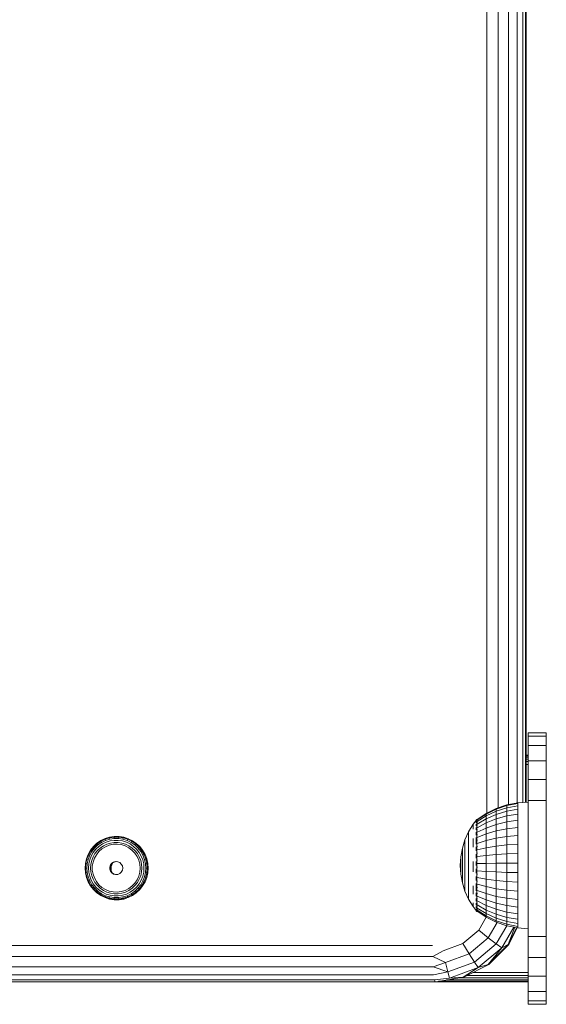
# Model space of a CAD drawing. Units: millimetres. Extents: x 63 to 578302, y -1972 to 596964.
# Drawn here: x 2697 to 2813, y 7401 to 7618 of the extents above; entities that cross this region are included whole.
import ezdxf

# ---------------------------------------------------------------- set-up
doc = ezdxf.new("R2010")
doc.units = ezdxf.units.MM
doc.layers.add('Контур', color=7, linetype='Continuous', lineweight=15)

msp = doc.modelspace()

# ---------------------------------------------------------------- linework, layer by layer
at = {"layer": 'Контур'}
for p, q in [((2799.785, 8228.735), (2799.786, 7442.847)), ((2802.279, 8227.58), (2802.279, 7444.006)), ((2804.583, 8226.859), (2804.583, 7444.732)), ((2806.472, 7445.106), (2806.472, 8226.485)), ((2807.761, 8226.356), (2807.761, 7445.195)), ((2808.324, 7445.225), (2808.324, 8226.307)), ((2808.463, 8226.295), (2808.464, 7445.232)), ((2808.944, 7460.618), (2812.944, 7460.618)), ((2808.944, 7459.884), (2808.944, 7460.618)), ((2812.944, 7459.884), (2812.944, 7460.618)), ((2812.944, 7459.884), (2808.944, 7459.884)), ((2808.944, 7457.753), (2808.944, 7459.884)), ((2812.944, 7459.884), (2812.944, 7457.753)), ((2808.944, 7457.753), (2812.944, 7457.753)), ((2808.944, 7457.753), (2808.944, 7454.435)), ((2812.944, 7454.435), (2812.944, 7457.753)), ((2808.464, 7455.618), (2808.944, 7455.618)), ((2808.944, 7455.52), (2808.464, 7455.52)), ((2808.464, 7455.236), (2808.944, 7455.236)), ((2808.944, 7454.793), (2808.464, 7454.793)), ((2808.944, 7454.236), (2808.464, 7454.236)), ((2812.944, 7454.435), (2808.944, 7454.435)), ((2808.944, 7450.253), (2808.944, 7454.435)), ((2812.944, 7454.435), (2812.944, 7450.253)), ((2808.464, 7453.618), (2808.944, 7453.618)), ((2808.944, 7450.253), (2812.944, 7450.253)), ((2808.944, 7450.253), (2808.944, 7445.618)), ((2812.944, 7450.253), (2812.944, 7445.618)), ((2804.198, 7444.655), (2806.627, 7445.137)), ((2808.936, 7445.256), (2806.627, 7445.137)), ((2806.627, 7444.975), (2806.627, 7445.137)), ((2808.936, 7445.256), (2808.936, 7444.929)), ((2812.944, 7445.618), (2808.944, 7445.618)), ((2808.944, 7415.618), (2808.944, 7445.618)), ((2812.944, 7445.618), (2812.944, 7415.618)), ((2799.628, 7442.77), (2801.851, 7443.862)), ((2801.851, 7443.714), (2799.628, 7442.635)), ((2801.851, 7443.276), (2799.628, 7442.235)), ((2804.198, 7444.655), (2801.851, 7443.862)), ((2804.198, 7444.499), (2801.851, 7443.714)), ((2801.851, 7443.276), (2804.198, 7444.033)), ((2801.851, 7443.862), (2801.851, 7443.714)), ((2801.851, 7443.276), (2801.851, 7443.714)), ((2801.851, 7443.276), (2801.851, 7442.557)), ((2804.198, 7443.268), (2801.851, 7442.557)), ((2806.627, 7444.975), (2804.198, 7444.499)), ((2804.198, 7444.655), (2804.198, 7444.499)), ((2804.198, 7444.499), (2804.198, 7444.033)), ((2804.198, 7444.033), (2806.627, 7444.492)), ((2804.198, 7443.268), (2804.198, 7444.033)), ((2804.198, 7443.268), (2806.627, 7443.7)), ((2804.198, 7443.268), (2804.198, 7442.223)), ((2806.627, 7444.975), (2806.627, 7444.492)), ((2806.627, 7443.7), (2806.627, 7444.492)), ((2806.627, 7443.7), (2806.627, 7442.617)), ((2808.936, 7444.929), (2808.936, 7444.283)), ((2808.936, 7443.331), (2808.936, 7444.283)), ((2808.936, 7442.098), (2808.936, 7443.331)), ((2797.599, 7441.468), (2796.758, 7440.387)), ((2797.436, 7441.257), (2797.459, 7441.282)), ((2797.436, 7441.257), (2797.491, 7441.267)), ((2797.436, 7441.257), (2797.436, 7441.121)), ((2797.436, 7440.937), (2797.462, 7441.005)), ((2797.436, 7440.987), (2797.436, 7440.937)), ((2797.436, 7440.937), (2797.51, 7440.931)), ((2797.436, 7440.699), (2797.436, 7440.937)), ((2797.599, 7441.468), (2797.599, 7441.229)), ((2797.599, 7441.468), (2797.761, 7441.468)), ((2797.599, 7440.758), (2797.599, 7441.229)), ((2797.599, 7441.229), (2797.761, 7441.229)), ((2797.599, 7440.758), (2797.599, 7440.065)), ((2797.599, 7440.758), (2797.761, 7440.758)), ((2799.628, 7442.77), (2797.671, 7441.468)), ((2799.628, 7442.635), (2797.671, 7441.348)), ((2799.628, 7442.235), (2797.671, 7440.994)), ((2799.628, 7441.578), (2797.671, 7440.412)), ((2799.628, 7440.681), (2797.671, 7439.616)), ((2799.628, 7442.77), (2799.628, 7442.635)), ((2799.628, 7442.235), (2799.628, 7442.635)), ((2799.628, 7441.578), (2801.851, 7442.557)), ((2799.628, 7442.235), (2799.628, 7441.578)), ((2799.628, 7441.578), (2799.628, 7440.681)), ((2801.851, 7441.574), (2799.628, 7440.681)), ((2799.628, 7439.563), (2799.628, 7440.681)), ((2801.851, 7442.557), (2801.851, 7441.574)), ((2804.198, 7442.223), (2801.851, 7441.574)), ((2801.851, 7440.35), (2801.851, 7441.574)), ((2804.198, 7440.922), (2801.851, 7440.35)), ((2804.198, 7442.223), (2806.627, 7442.617)), ((2804.198, 7440.922), (2804.198, 7442.223)), ((2804.198, 7440.922), (2806.627, 7441.269)), ((2804.198, 7440.922), (2804.198, 7439.395)), ((2806.627, 7441.269), (2806.627, 7442.617)), ((2806.627, 7439.687), (2806.627, 7441.269)), ((2808.936, 7442.098), (2808.936, 7440.612)), ((2794.966, 7436.971), (2795.759, 7438.733)), ((2795.759, 7438.733), (2796.758, 7440.387)), ((2795.759, 7438.733), (2795.759, 7438.677)), ((2795.759, 7438.508), (2795.759, 7438.677)), ((2795.759, 7438.508), (2795.759, 7438.231)), ((2796.758, 7440.112), (2796.758, 7440.318)), ((2796.758, 7440.112), (2796.758, 7439.773)), ((2796.758, 7439.305), (2796.758, 7439.773)), ((2797.436, 7440.307), (2797.436, 7440.446)), ((2797.436, 7440.307), (2797.464, 7440.44)), ((2797.436, 7440.307), (2797.513, 7440.332)), ((2797.436, 7440.307), (2797.436, 7440.049)), ((2797.436, 7439.651), (2797.436, 7439.388)), ((2797.436, 7439.388), (2797.512, 7439.487)), ((2797.436, 7439.388), (2797.463, 7439.219)), ((2797.436, 7439.148), (2797.436, 7439.388)), ((2797.436, 7438.208), (2797.436, 7438.637)), ((2797.599, 7439.167), (2797.599, 7440.065)), ((2797.599, 7440.065), (2797.761, 7440.065)), ((2797.599, 7439.167), (2797.599, 7438.084)), ((2797.761, 7439.167), (2797.599, 7439.167)), ((2799.628, 7439.563), (2797.671, 7438.625)), ((2799.628, 7439.563), (2801.851, 7440.35)), ((2799.628, 7439.563), (2799.628, 7438.252)), ((2801.851, 7438.914), (2799.628, 7438.252)), ((2801.851, 7440.35), (2801.851, 7438.914)), ((2804.198, 7439.395), (2801.851, 7438.914)), ((2801.851, 7437.3), (2801.851, 7438.914)), ((2806.627, 7439.687), (2804.198, 7439.395)), ((2804.198, 7437.679), (2804.198, 7439.395)), ((2806.627, 7439.687), (2806.627, 7437.909)), ((2808.936, 7440.612), (2808.936, 7438.908)), ((2808.936, 7438.908), (2808.936, 7437.024)), ((2714.491, 7436.75), (2713.631, 7436.162)), ((2713.637, 7436.177), (2714.499, 7436.766)), ((2713.691, 7436.045), (2714.533, 7436.62)), ((2714.646, 7436.373), (2713.84, 7435.822)), ((2715.429, 7437.202), (2714.491, 7436.75)), ((2714.499, 7436.766), (2714.491, 7436.75)), ((2714.533, 7436.62), (2714.491, 7436.75)), ((2715.439, 7437.22), (2714.499, 7436.766)), ((2715.45, 7437.063), (2714.533, 7436.62)), ((2714.646, 7436.373), (2714.533, 7436.62)), ((2714.646, 7436.373), (2715.526, 7436.797)), ((2714.822, 7436.03), (2715.648, 7436.429)), ((2715.429, 7437.202), (2716.424, 7437.51)), ((2715.439, 7437.22), (2715.429, 7437.202)), ((2715.45, 7437.063), (2715.429, 7437.202)), ((2716.437, 7437.528), (2715.439, 7437.22)), ((2715.45, 7437.063), (2716.424, 7437.364)), ((2715.45, 7437.063), (2715.526, 7436.797)), ((2716.458, 7437.086), (2715.526, 7436.797)), ((2715.648, 7436.429), (2716.525, 7436.7)), ((2716.424, 7437.51), (2717.453, 7437.665)), ((2716.437, 7437.528), (2716.424, 7437.51)), ((2716.424, 7437.364), (2717.431, 7437.516)), ((2716.424, 7437.364), (2716.424, 7437.51)), ((2716.458, 7437.086), (2716.424, 7437.364)), ((2716.437, 7437.528), (2717.469, 7437.684)), ((2716.458, 7437.086), (2717.424, 7437.232)), ((2717.431, 7436.837), (2716.525, 7436.7)), ((2717.454, 7436.366), (2716.617, 7436.24)), ((2717.431, 7437.516), (2717.424, 7437.232)), ((2718.4, 7437.232), (2717.424, 7437.232)), ((2717.431, 7437.516), (2717.453, 7437.665)), ((2718.45, 7437.516), (2717.431, 7437.516)), ((2717.431, 7436.837), (2718.348, 7436.837)), ((2717.469, 7437.684), (2717.453, 7437.665)), ((2718.494, 7437.665), (2717.453, 7437.665)), ((2717.454, 7436.366), (2718.301, 7436.366)), ((2718.513, 7437.684), (2717.469, 7437.684)), ((2719.138, 7436.24), (2718.301, 7436.366)), ((2719.255, 7436.7), (2718.348, 7436.837)), ((2718.4, 7437.232), (2718.45, 7437.516)), ((2718.4, 7437.232), (2719.365, 7437.086)), ((2718.45, 7437.516), (2718.494, 7437.665)), ((2718.45, 7437.516), (2719.457, 7437.364)), ((2718.513, 7437.684), (2718.494, 7437.665)), ((2718.494, 7437.665), (2719.523, 7437.51)), ((2718.513, 7437.684), (2719.545, 7437.528)), ((2719.255, 7436.7), (2720.132, 7436.429)), ((2719.457, 7437.364), (2719.365, 7437.086)), ((2720.298, 7436.797), (2719.365, 7437.086)), ((2719.457, 7437.364), (2719.523, 7437.51)), ((2720.43, 7437.063), (2719.457, 7437.364)), ((2719.545, 7437.528), (2719.523, 7437.51)), ((2719.523, 7437.51), (2720.518, 7437.202)), ((2720.182, 7437.331), (2719.545, 7437.528)), ((2720.958, 7436.03), (2720.132, 7436.429)), ((2720.298, 7436.797), (2720.43, 7437.063)), ((2720.298, 7436.797), (2721.177, 7436.373)), ((2720.43, 7437.063), (2720.518, 7437.202)), ((2720.43, 7437.063), (2721.348, 7436.62)), ((2720.542, 7437.22), (2720.518, 7437.202)), ((2721.456, 7436.75), (2720.518, 7437.202)), ((2721.348, 7436.62), (2721.177, 7436.373)), ((2721.983, 7435.822), (2721.177, 7436.373)), ((2721.348, 7436.62), (2721.456, 7436.75)), ((2722.19, 7436.045), (2721.348, 7436.62)), ((2721.482, 7436.766), (2721.456, 7436.75)), ((2722.316, 7436.162), (2721.456, 7436.75)), ((2794.966, 7436.971), (2794.391, 7435.127)), ((2794.966, 7436.971), (2794.966, 7436.928)), ((2794.966, 7436.8), (2794.966, 7436.928)), ((2794.966, 7436.8), (2794.966, 7436.588)), ((2794.966, 7436.296), (2794.966, 7436.588)), ((2795.759, 7437.848), (2795.759, 7438.231)), ((2795.759, 7437.848), (2795.759, 7437.366)), ((2795.759, 7436.793), (2795.759, 7437.366)), ((2795.759, 7436.793), (2795.759, 7436.135)), ((2796.758, 7437.211), (2796.758, 7436.318)), ((2797.436, 7438.208), (2797.505, 7438.404)), ((2797.436, 7438.208), (2797.459, 7438.068)), ((2797.436, 7438.208), (2797.436, 7438.002)), ((2797.436, 7437.49), (2797.436, 7436.806)), ((2797.436, 7436.806), (2797.49, 7437.061)), ((2797.436, 7436.806), (2797.462, 7436.672)), ((2797.436, 7435.988), (2797.436, 7436.806)), ((2797.761, 7438.084), (2797.599, 7438.084)), ((2797.599, 7436.842), (2797.599, 7438.084)), ((2797.599, 7436.842), (2797.599, 7435.47)), ((2797.599, 7436.842), (2797.761, 7436.842)), ((2799.628, 7438.252), (2797.671, 7437.463)), ((2799.628, 7436.778), (2797.671, 7436.156)), ((2799.628, 7436.778), (2799.628, 7438.252)), ((2799.628, 7436.778), (2801.851, 7437.3)), ((2799.628, 7436.778), (2799.628, 7435.175)), ((2804.198, 7437.679), (2801.851, 7437.3)), ((2801.851, 7437.3), (2801.851, 7435.544)), ((2804.198, 7437.679), (2806.627, 7437.909)), ((2804.198, 7437.679), (2804.198, 7435.813)), ((2806.627, 7435.975), (2806.627, 7437.909)), ((2808.936, 7435.007), (2808.936, 7437.024)), ((2712.221, 7434.647), (2711.699, 7433.741)), ((2712.219, 7434.636), (2711.699, 7433.733)), ((2711.8, 7433.668), (2712.309, 7434.552)), ((2712.516, 7434.391), (2712.028, 7433.544)), ((2712.868, 7435.452), (2712.219, 7434.636)), ((2712.221, 7434.647), (2712.219, 7434.636)), ((2712.309, 7434.552), (2712.219, 7434.636)), ((2712.221, 7434.647), (2712.871, 7435.465)), ((2712.944, 7435.35), (2712.309, 7434.552)), ((2712.516, 7434.391), (2712.309, 7434.552)), ((2712.362, 7433.372), (2712.821, 7434.168)), ((2712.516, 7434.391), (2713.124, 7435.156)), ((2713.392, 7434.887), (2712.821, 7434.168)), ((2712.868, 7435.452), (2713.631, 7436.162)), ((2712.871, 7435.465), (2712.868, 7435.452)), ((2712.944, 7435.35), (2712.868, 7435.452)), ((2713.637, 7436.177), (2712.871, 7435.465)), ((2712.944, 7435.35), (2713.691, 7436.045)), ((2712.944, 7435.35), (2713.124, 7435.156)), ((2713.124, 7435.156), (2713.84, 7435.822)), ((2713.197, 7433.902), (2713.725, 7434.566)), ((2713.392, 7434.887), (2714.065, 7435.512)), ((2713.494, 7433.672), (2714.057, 7434.371)), ((2713.637, 7436.177), (2713.631, 7436.162)), ((2713.691, 7436.045), (2713.631, 7436.162)), ((2713.691, 7436.045), (2713.84, 7435.822)), ((2714.345, 7435.143), (2713.725, 7434.566)), ((2714.057, 7434.371), (2714.73, 7434.965)), ((2714.822, 7436.03), (2714.065, 7435.512)), ((2714.345, 7435.143), (2715.045, 7435.621)), ((2715.494, 7435.436), (2714.73, 7434.965)), ((2715.808, 7435.99), (2715.045, 7435.621)), ((2716.326, 7435.771), (2715.494, 7435.436)), ((2715.808, 7435.99), (2716.617, 7436.24)), ((2716.326, 7435.771), (2717.203, 7435.961)), ((2718.099, 7435.999), (2717.203, 7435.961)), ((2718.099, 7435.999), (2718.988, 7435.885)), ((2719.846, 7435.622), (2718.988, 7435.885)), ((2719.138, 7436.24), (2719.947, 7435.99)), ((2719.846, 7435.622), (2720.647, 7435.217)), ((2720.71, 7435.621), (2719.947, 7435.99)), ((2721.368, 7434.682), (2720.647, 7435.217)), ((2720.71, 7435.621), (2721.409, 7435.143)), ((2720.958, 7436.03), (2721.715, 7435.512)), ((2721.988, 7434.033), (2721.368, 7434.682)), ((2722.03, 7434.566), (2721.409, 7435.143)), ((2722.388, 7434.887), (2721.715, 7435.512)), ((2721.983, 7435.822), (2722.19, 7436.045)), ((2721.983, 7435.822), (2722.699, 7435.156)), ((2722.03, 7434.566), (2722.558, 7433.902)), ((2722.19, 7436.045), (2722.316, 7436.162)), ((2722.19, 7436.045), (2722.937, 7435.35)), ((2722.345, 7436.176), (2722.316, 7436.162)), ((2722.316, 7436.162), (2723.079, 7435.452)), ((2722.388, 7434.887), (2722.96, 7434.168)), ((2722.937, 7435.35), (2722.699, 7435.156)), ((2723.308, 7434.391), (2722.699, 7435.156)), ((2722.937, 7435.35), (2723.079, 7435.452)), ((2723.572, 7434.552), (2722.937, 7435.35)), ((2723.418, 7433.372), (2722.96, 7434.168)), ((2723.11, 7435.465), (2723.079, 7435.452)), ((2723.079, 7435.452), (2723.728, 7434.636)), ((2723.308, 7434.391), (2723.572, 7434.552)), ((2723.308, 7434.391), (2723.796, 7433.544)), ((2723.572, 7434.552), (2723.728, 7434.636)), ((2723.572, 7434.552), (2724.081, 7433.668)), ((2723.76, 7434.647), (2723.728, 7434.636)), ((2724.248, 7433.733), (2723.728, 7434.636)), ((2794.391, 7435.127), (2794.043, 7433.226)), ((2794.391, 7435.127), (2794.391, 7435.098)), ((2794.391, 7435.011), (2794.391, 7435.098)), ((2794.391, 7435.011), (2794.391, 7434.868)), ((2794.391, 7434.671), (2794.391, 7434.868)), ((2794.391, 7434.671), (2794.391, 7434.423)), ((2794.391, 7434.127), (2794.391, 7434.423)), ((2794.966, 7436.296), (2794.966, 7435.928)), ((2794.966, 7435.49), (2794.966, 7435.928)), ((2794.966, 7435.49), (2794.966, 7434.989)), ((2794.966, 7434.989), (2794.966, 7434.431)), ((2794.966, 7433.826), (2794.966, 7434.431)), ((2795.759, 7435.405), (2795.759, 7436.135)), ((2795.759, 7435.405), (2795.759, 7434.612)), ((2795.759, 7434.612), (2795.759, 7433.769)), ((2796.758, 7435.349), (2796.758, 7436.318)), ((2797.436, 7435.228), (2797.436, 7435.42)), ((2797.436, 7435.228), (2797.458, 7435.377)), ((2797.436, 7435.228), (2797.494, 7434.998)), ((2797.436, 7435.228), (2797.436, 7434.545)), ((2797.761, 7435.47), (2797.599, 7435.47)), ((2797.599, 7434), (2797.599, 7435.47)), ((2799.628, 7435.175), (2797.671, 7434.735)), ((2801.851, 7435.544), (2799.628, 7435.175)), ((2799.628, 7433.482), (2799.628, 7435.175)), ((2804.198, 7435.813), (2801.851, 7435.544)), ((2801.851, 7433.69), (2801.851, 7435.544)), ((2806.627, 7435.975), (2804.198, 7435.813)), ((2804.198, 7433.841), (2804.198, 7435.813)), ((2806.627, 7435.975), (2806.627, 7433.932)), ((2808.936, 7435.007), (2808.936, 7432.903)), ((2711.317, 7432.767), (2711.085, 7431.747)), ((2711.086, 7431.744), (2711.318, 7432.762)), ((2711.428, 7432.717), (2711.201, 7431.722)), ((2711.317, 7432.767), (2711.699, 7433.741)), ((2711.317, 7432.767), (2711.318, 7432.762)), ((2711.318, 7432.762), (2711.699, 7433.733)), ((2711.428, 7432.717), (2711.318, 7432.762)), ((2711.428, 7432.717), (2711.8, 7433.668)), ((2711.428, 7432.717), (2711.671, 7432.633)), ((2711.671, 7432.633), (2711.454, 7431.679)), ((2711.671, 7432.633), (2712.028, 7433.544)), ((2711.699, 7433.741), (2711.699, 7433.733)), ((2711.8, 7433.668), (2711.699, 7433.733)), ((2711.8, 7433.668), (2712.028, 7433.544)), ((2711.823, 7431.62), (2712.027, 7432.517)), ((2712.362, 7433.372), (2712.027, 7432.517)), ((2712.464, 7432.377), (2712.276, 7431.55)), ((2712.464, 7432.377), (2712.773, 7433.168)), ((2712.606, 7431.153), (2712.757, 7432.039)), ((2712.757, 7432.039), (2713.056, 7432.887)), ((2713.197, 7433.902), (2712.773, 7433.168)), ((2713.494, 7433.672), (2713.056, 7432.887)), ((2717.293, 7432.032), (2716.895, 7431.771)), ((2717.011, 7431.771), (2717.41, 7432.032)), ((2717.293, 7432.032), (2717.755, 7432.149)), ((2717.293, 7432.032), (2717.41, 7432.032)), ((2717.843, 7432.142), (2717.41, 7432.032)), ((2717.755, 7432.149), (2718.23, 7432.109)), ((2718.666, 7431.918), (2718.23, 7432.109)), ((2721.988, 7434.033), (2722.491, 7433.289)), ((2722.86, 7432.469), (2722.491, 7433.289)), ((2722.981, 7433.168), (2722.558, 7433.902)), ((2722.86, 7432.469), (2723.086, 7431.6)), ((2722.981, 7433.168), (2723.291, 7432.377)), ((2723.479, 7431.55), (2723.291, 7432.377)), ((2723.418, 7433.372), (2723.753, 7432.517)), ((2723.753, 7432.517), (2723.957, 7431.62)), ((2723.796, 7433.544), (2724.081, 7433.668)), ((2723.796, 7433.544), (2724.152, 7432.633)), ((2724.081, 7433.668), (2724.248, 7433.733)), ((2724.453, 7432.717), (2724.081, 7433.668)), ((2724.453, 7432.717), (2724.152, 7432.633)), ((2724.369, 7431.679), (2724.152, 7432.633)), ((2724.282, 7433.741), (2724.248, 7433.733)), ((2724.629, 7432.762), (2724.248, 7433.733)), ((2724.453, 7432.717), (2724.629, 7432.762)), ((2724.453, 7432.717), (2724.68, 7431.722)), ((2724.663, 7432.767), (2724.629, 7432.762)), ((2724.86, 7431.744), (2724.629, 7432.762)), ((2793.926, 7431.298), (2794.043, 7433.226)), ((2794.043, 7433.226), (2794.043, 7433.211)), ((2794.043, 7433.168), (2794.043, 7433.211)), ((2794.043, 7433.096), (2794.043, 7433.168)), ((2794.043, 7433.096), (2794.043, 7432.997)), ((2794.043, 7432.997), (2794.043, 7432.872)), ((2794.043, 7432.723), (2794.043, 7432.872)), ((2794.043, 7432.723), (2794.043, 7432.552)), ((2794.043, 7432.363), (2794.043, 7432.552)), ((2794.043, 7432.363), (2794.043, 7432.157)), ((2794.043, 7431.939), (2794.043, 7432.157)), ((2794.391, 7434.127), (2794.391, 7433.789)), ((2794.391, 7433.789), (2794.391, 7433.413)), ((2794.391, 7433.004), (2794.391, 7433.413)), ((2794.391, 7433.004), (2794.391, 7432.57)), ((2794.391, 7432.57), (2794.391, 7432.117)), ((2794.391, 7431.651), (2794.391, 7432.117)), ((2794.966, 7433.826), (2794.966, 7433.183)), ((2794.966, 7433.183), (2794.966, 7432.511)), ((2794.966, 7431.821), (2794.966, 7432.511)), ((2795.759, 7432.888), (2795.759, 7433.769)), ((2795.759, 7432.888), (2795.759, 7431.984)), ((2795.759, 7431.069), (2795.759, 7431.984)), ((2796.758, 7432.136), (2796.758, 7431.018)), ((2797.436, 7433.791), (2797.436, 7433.523)), ((2797.436, 7433.523), (2797.461, 7433.75)), ((2797.436, 7433.523), (2797.508, 7433.354)), ((2797.436, 7432.922), (2797.436, 7433.523)), ((2797.436, 7431.746), (2797.436, 7432.176)), ((2797.436, 7431.746), (2797.465, 7432.075)), ((2797.599, 7434), (2797.599, 7432.467)), ((2797.599, 7434), (2797.761, 7434)), ((2797.761, 7432.467), (2797.599, 7432.467)), ((2797.599, 7430.907), (2797.599, 7432.467)), ((2799.628, 7433.482), (2797.671, 7433.234)), ((2801.851, 7433.69), (2799.628, 7433.482)), ((2799.628, 7433.482), (2799.628, 7431.737)), ((2801.851, 7433.69), (2804.198, 7433.841)), ((2801.851, 7433.69), (2801.851, 7431.779)), ((2804.198, 7433.841), (2806.627, 7433.932)), ((2804.198, 7433.841), (2804.198, 7431.809)), ((2806.627, 7431.828), (2806.627, 7433.932)), ((2808.936, 7432.903), (2808.936, 7430.761)), ((2711.085, 7431.747), (2711.007, 7430.704)), ((2711.085, 7429.66), (2711.007, 7430.704)), ((2711.007, 7430.704), (2711.009, 7430.704)), ((2711.009, 7430.704), (2711.086, 7431.744)), ((2711.009, 7430.704), (2711.086, 7429.663)), ((2711.125, 7430.704), (2711.009, 7430.704)), ((2711.085, 7431.747), (2711.086, 7431.744)), ((2711.201, 7431.722), (2711.086, 7431.744)), ((2711.125, 7430.704), (2711.201, 7431.722)), ((2711.125, 7430.704), (2711.381, 7430.704)), ((2711.125, 7430.704), (2711.201, 7429.686)), ((2711.201, 7431.722), (2711.454, 7431.679)), ((2711.381, 7430.704), (2711.454, 7431.679)), ((2711.381, 7430.704), (2711.454, 7429.728)), ((2711.754, 7430.704), (2711.823, 7431.62)), ((2711.754, 7430.704), (2711.823, 7429.787)), ((2712.212, 7430.704), (2712.276, 7431.55)), ((2712.212, 7430.704), (2712.276, 7429.857)), ((2712.464, 7429.03), (2712.276, 7429.857)), ((2712.606, 7431.153), (2712.606, 7430.254)), ((2712.757, 7429.368), (2712.606, 7430.254)), ((2716.602, 7431.394), (2716.448, 7430.942)), ((2716.448, 7430.942), (2716.564, 7430.942)), ((2716.448, 7430.465), (2716.448, 7430.942)), ((2716.448, 7430.465), (2716.602, 7430.014)), ((2716.564, 7430.465), (2716.448, 7430.465)), ((2716.719, 7431.394), (2716.564, 7430.942)), ((2716.564, 7430.465), (2716.564, 7430.942)), ((2716.564, 7430.465), (2716.719, 7430.014)), ((2716.785, 7431.052), (2716.601, 7431.052)), ((2716.602, 7431.394), (2716.895, 7431.771)), ((2716.602, 7431.394), (2716.719, 7431.394)), ((2716.895, 7429.637), (2716.602, 7430.014)), ((2716.602, 7430.014), (2716.719, 7430.014)), ((2716.66, 7430.184), (2716.785, 7430.184)), ((2717.011, 7431.771), (2716.719, 7431.394)), ((2717.011, 7429.637), (2716.719, 7430.014)), ((2716.785, 7431.052), (2717.057, 7431.8)), ((2716.785, 7431.052), (2716.785, 7430.184)), ((2716.959, 7429.704), (2716.785, 7430.184)), ((2717.011, 7431.771), (2716.895, 7431.771)), ((2718.666, 7431.918), (2719.016, 7431.594)), ((2719.016, 7429.813), (2718.666, 7429.49)), ((2719.243, 7431.175), (2719.016, 7431.594)), ((2719.016, 7429.813), (2719.243, 7430.233)), ((2719.243, 7431.175), (2719.321, 7430.704)), ((2719.321, 7430.704), (2719.243, 7430.233)), ((2722.86, 7428.938), (2723.086, 7429.808)), ((2723.162, 7430.704), (2723.086, 7431.6)), ((2723.162, 7430.704), (2723.086, 7429.808)), ((2723.479, 7429.857), (2723.291, 7429.03)), ((2723.479, 7431.55), (2723.542, 7430.704)), ((2723.479, 7429.857), (2723.542, 7430.704)), ((2724.026, 7430.704), (2723.957, 7431.62)), ((2724.026, 7430.704), (2723.957, 7429.787)), ((2724.369, 7431.679), (2724.68, 7431.722)), ((2724.369, 7431.679), (2724.442, 7430.704)), ((2724.442, 7430.704), (2724.369, 7429.728)), ((2724.442, 7430.704), (2724.756, 7430.704)), ((2724.68, 7431.722), (2724.86, 7431.744)), ((2724.68, 7431.722), (2724.756, 7430.704)), ((2724.68, 7429.686), (2724.756, 7430.704)), ((2724.756, 7430.704), (2724.938, 7430.704)), ((2724.895, 7431.747), (2724.86, 7431.744)), ((2724.938, 7430.704), (2724.86, 7431.744)), ((2724.938, 7430.704), (2724.86, 7429.663)), ((2724.973, 7430.704), (2724.938, 7430.704)), ((2793.926, 7431.298), (2794.043, 7429.373)), ((2794.043, 7431.71), (2794.043, 7431.939)), ((2794.043, 7431.71), (2794.043, 7431.475)), ((2794.043, 7431.475), (2794.043, 7431.238)), ((2794.043, 7431.238), (2794.043, 7431.002)), ((2794.043, 7430.77), (2794.043, 7431.002)), ((2794.043, 7430.77), (2794.043, 7430.546)), ((2794.043, 7430.333), (2794.043, 7430.546)), ((2794.043, 7430.135), (2794.043, 7430.333)), ((2794.043, 7430.135), (2794.043, 7429.955)), ((2794.043, 7429.795), (2794.043, 7429.955)), ((2794.391, 7431.18), (2794.391, 7431.651)), ((2794.391, 7431.18), (2794.391, 7430.71)), ((2794.391, 7430.25), (2794.391, 7430.71)), ((2794.391, 7429.805), (2794.391, 7430.25)), ((2794.391, 7429.805), (2794.391, 7429.383)), ((2794.966, 7431.821), (2794.966, 7431.123)), ((2794.966, 7430.427), (2794.966, 7431.123)), ((2794.966, 7430.427), (2794.966, 7429.745)), ((2795.759, 7431.069), (2795.759, 7430.157)), ((2795.759, 7429.263), (2795.759, 7430.157)), ((2796.758, 7429.903), (2796.758, 7431.018)), ((2797.436, 7431.244), (2797.436, 7431.746)), ((2797.436, 7431.746), (2797.515, 7431.709)), ((2797.436, 7429.955), (2797.436, 7430.509)), ((2797.436, 7429.955), (2797.512, 7430.063)), ((2797.436, 7429.955), (2797.463, 7429.675)), ((2797.436, 7429.955), (2797.436, 7429.609)), ((2797.599, 7430.907), (2797.599, 7429.355)), ((2797.599, 7430.907), (2797.761, 7430.907)), ((2799.628, 7431.737), (2797.671, 7431.687)), ((2799.628, 7429.982), (2797.671, 7430.131)), ((2801.851, 7431.779), (2799.628, 7431.737)), ((2799.628, 7429.982), (2799.628, 7431.737)), ((2799.628, 7429.982), (2801.851, 7429.857)), ((2799.628, 7429.982), (2799.628, 7428.258)), ((2801.851, 7431.779), (2804.198, 7431.809)), ((2801.851, 7431.779), (2801.851, 7429.857)), ((2801.851, 7427.968), (2801.851, 7429.857)), ((2804.198, 7429.766), (2801.851, 7429.857)), ((2806.627, 7431.828), (2804.198, 7431.809)), ((2804.198, 7429.766), (2804.198, 7431.809)), ((2806.627, 7431.828), (2806.627, 7429.71)), ((2808.936, 7428.632), (2808.936, 7430.761)), ((2711.085, 7429.66), (2711.086, 7429.663)), ((2711.085, 7429.66), (2711.317, 7428.641)), ((2711.201, 7429.686), (2711.086, 7429.663)), ((2711.086, 7429.663), (2711.318, 7428.646)), ((2711.201, 7429.686), (2711.454, 7429.728)), ((2711.428, 7428.69), (2711.201, 7429.686)), ((2711.317, 7428.641), (2711.318, 7428.646)), ((2711.699, 7427.667), (2711.317, 7428.641)), ((2711.428, 7428.69), (2711.318, 7428.646)), ((2711.318, 7428.646), (2711.699, 7427.675)), ((2711.671, 7428.774), (2711.428, 7428.69)), ((2711.428, 7428.69), (2711.8, 7427.74)), ((2711.671, 7428.774), (2711.454, 7429.728)), ((2711.671, 7428.774), (2712.028, 7427.863)), ((2711.8, 7427.74), (2711.699, 7427.675)), ((2711.699, 7427.675), (2712.219, 7426.771)), ((2711.699, 7427.667), (2711.699, 7427.675)), ((2711.699, 7427.667), (2712.221, 7426.761)), ((2711.8, 7427.74), (2712.028, 7427.863)), ((2712.309, 7426.855), (2711.8, 7427.74)), ((2712.027, 7428.891), (2711.823, 7429.787)), ((2712.362, 7428.035), (2712.027, 7428.891)), ((2712.516, 7427.016), (2712.028, 7427.863)), ((2712.362, 7428.035), (2712.821, 7427.239)), ((2712.464, 7429.03), (2712.773, 7428.24)), ((2712.757, 7429.368), (2713.056, 7428.521)), ((2713.197, 7427.505), (2712.773, 7428.24)), ((2713.494, 7427.736), (2713.056, 7428.521)), ((2713.494, 7427.736), (2714.057, 7427.037)), ((2716.895, 7429.637), (2717.011, 7429.637)), ((2716.895, 7429.637), (2717.293, 7429.376)), ((2717.011, 7429.637), (2717.41, 7429.376)), ((2717.755, 7429.259), (2717.293, 7429.376)), ((2717.41, 7429.376), (2717.293, 7429.376)), ((2717.843, 7429.266), (2717.41, 7429.376)), ((2718.23, 7429.298), (2717.755, 7429.259)), ((2718.23, 7429.298), (2718.666, 7429.49)), ((2721.988, 7427.374), (2722.491, 7428.119)), ((2722.86, 7428.938), (2722.491, 7428.119)), ((2722.981, 7428.24), (2722.558, 7427.505)), ((2723.418, 7428.035), (2722.96, 7427.239)), ((2722.981, 7428.24), (2723.291, 7429.03)), ((2723.796, 7427.863), (2723.308, 7427.016)), ((2723.418, 7428.035), (2723.753, 7428.891)), ((2724.081, 7427.74), (2723.572, 7426.855)), ((2723.728, 7426.771), (2724.248, 7427.675)), ((2723.957, 7429.787), (2723.753, 7428.891)), ((2724.152, 7428.774), (2723.796, 7427.863)), ((2724.081, 7427.74), (2723.796, 7427.863)), ((2724.081, 7427.74), (2724.453, 7428.69)), ((2724.081, 7427.74), (2724.248, 7427.675)), ((2724.152, 7428.774), (2724.369, 7429.728)), ((2724.152, 7428.774), (2724.453, 7428.69)), ((2724.629, 7428.646), (2724.248, 7427.675)), ((2724.282, 7427.667), (2724.248, 7427.675)), ((2724.68, 7429.686), (2724.369, 7429.728)), ((2724.68, 7429.686), (2724.453, 7428.69)), ((2724.453, 7428.69), (2724.629, 7428.646)), ((2724.86, 7429.663), (2724.629, 7428.646)), ((2724.663, 7428.641), (2724.629, 7428.646)), ((2724.68, 7429.686), (2724.86, 7429.663)), ((2724.895, 7429.661), (2724.86, 7429.663)), ((2794.043, 7429.658), (2794.043, 7429.795)), ((2794.043, 7429.658), (2794.043, 7429.545)), ((2794.043, 7429.46), (2794.043, 7429.545)), ((2794.043, 7429.46), (2794.043, 7429.402)), ((2794.043, 7429.402), (2794.043, 7429.373)), ((2794.391, 7427.476), (2794.043, 7429.373)), ((2794.391, 7428.99), (2794.391, 7429.383)), ((2794.391, 7428.99), (2794.391, 7428.632)), ((2794.391, 7428.314), (2794.391, 7428.632)), ((2794.391, 7428.042), (2794.391, 7428.314)), ((2794.391, 7428.042), (2794.391, 7427.819)), ((2794.391, 7427.819), (2794.391, 7427.649)), ((2794.391, 7427.534), (2794.391, 7427.649)), ((2794.966, 7429.086), (2794.966, 7429.745)), ((2794.966, 7429.086), (2794.966, 7428.461)), ((2794.966, 7428.461), (2794.966, 7427.878)), ((2794.966, 7427.348), (2794.966, 7427.878)), ((2795.759, 7429.263), (2795.759, 7428.399)), ((2795.759, 7428.399), (2795.759, 7427.58)), ((2797.436, 7428.851), (2797.436, 7428.207)), ((2797.436, 7428.207), (2797.503, 7428.42)), ((2797.436, 7428.207), (2797.458, 7428.035)), ((2797.436, 7427.985), (2797.436, 7428.207)), ((2797.761, 7429.355), (2797.599, 7429.355)), ((2797.599, 7427.85), (2797.599, 7429.355)), ((2797.599, 7427.85), (2797.599, 7426.425)), ((2797.599, 7427.85), (2797.761, 7427.85)), ((2799.628, 7428.258), (2797.671, 7428.603)), ((2801.851, 7427.968), (2799.628, 7428.258)), ((2799.628, 7428.258), (2799.628, 7426.605)), ((2801.851, 7427.968), (2804.198, 7427.758)), ((2801.851, 7427.968), (2801.851, 7426.158)), ((2804.198, 7429.766), (2806.627, 7429.71)), ((2804.198, 7429.766), (2804.198, 7427.758)), ((2806.627, 7427.63), (2804.198, 7427.758)), ((2804.198, 7425.833), (2804.198, 7427.758)), ((2806.627, 7427.63), (2806.627, 7429.71)), ((2806.627, 7427.63), (2806.627, 7425.636)), ((2808.936, 7428.632), (2808.936, 7426.565)), ((2712.309, 7426.855), (2712.219, 7426.771)), ((2712.868, 7425.955), (2712.219, 7426.771)), ((2712.221, 7426.761), (2712.219, 7426.771)), ((2712.871, 7425.943), (2712.221, 7426.761)), ((2712.516, 7427.016), (2712.309, 7426.855)), ((2712.309, 7426.855), (2712.944, 7426.057)), ((2712.516, 7427.016), (2713.124, 7426.251)), ((2713.392, 7426.521), (2712.821, 7427.239)), ((2712.944, 7426.057), (2712.868, 7425.955)), ((2713.631, 7425.246), (2712.868, 7425.955)), ((2712.871, 7425.943), (2712.868, 7425.955)), ((2712.871, 7425.943), (2713.637, 7425.231)), ((2712.944, 7426.057), (2713.124, 7426.251)), ((2713.691, 7425.363), (2712.944, 7426.057)), ((2713.84, 7425.586), (2713.124, 7426.251)), ((2713.197, 7427.505), (2713.725, 7426.842)), ((2713.392, 7426.521), (2714.065, 7425.896)), ((2713.84, 7425.586), (2713.691, 7425.363)), ((2714.345, 7426.264), (2713.725, 7426.842)), ((2713.84, 7425.586), (2714.646, 7425.035)), ((2714.057, 7427.037), (2714.73, 7426.443)), ((2714.822, 7425.378), (2714.065, 7425.896)), ((2714.345, 7426.264), (2715.045, 7425.786)), ((2715.494, 7425.971), (2714.73, 7426.443)), ((2715.808, 7425.418), (2715.045, 7425.786)), ((2715.494, 7425.971), (2716.326, 7425.636)), ((2717.203, 7425.447), (2716.326, 7425.636)), ((2718.988, 7425.523), (2718.099, 7425.409)), ((2719.846, 7425.786), (2718.988, 7425.523)), ((2719.846, 7425.786), (2720.647, 7426.191)), ((2720.71, 7425.786), (2719.947, 7425.418)), ((2721.368, 7426.725), (2720.647, 7426.191)), ((2720.71, 7425.786), (2721.409, 7426.264)), ((2720.958, 7425.378), (2721.716, 7425.896)), ((2721.177, 7425.035), (2721.983, 7425.586)), ((2721.988, 7427.374), (2721.368, 7426.725)), ((2722.03, 7426.842), (2721.409, 7426.264)), ((2722.388, 7426.521), (2721.716, 7425.896)), ((2722.699, 7426.251), (2721.983, 7425.586)), ((2722.19, 7425.363), (2721.983, 7425.586)), ((2722.03, 7426.842), (2722.558, 7427.505)), ((2722.937, 7426.057), (2722.19, 7425.363)), ((2722.316, 7425.246), (2723.079, 7425.955)), ((2722.388, 7426.521), (2722.96, 7427.239)), ((2722.699, 7426.251), (2723.308, 7427.016)), ((2722.937, 7426.057), (2722.699, 7426.251)), ((2722.937, 7426.057), (2723.572, 7426.855)), ((2722.937, 7426.057), (2723.079, 7425.955)), ((2723.728, 7426.771), (2723.079, 7425.955)), ((2723.11, 7425.943), (2723.079, 7425.955)), ((2723.572, 7426.855), (2723.308, 7427.016)), ((2723.572, 7426.855), (2723.728, 7426.771)), ((2723.76, 7426.761), (2723.728, 7426.771)), ((2794.391, 7427.534), (2794.391, 7427.476)), ((2794.966, 7425.635), (2794.391, 7427.476)), ((2794.966, 7427.348), (2794.966, 7426.877)), ((2794.966, 7426.474), (2794.966, 7426.877)), ((2794.966, 7426.474), (2794.966, 7426.143)), ((2794.966, 7425.891), (2794.966, 7426.143)), ((2794.966, 7425.891), (2794.966, 7425.72)), ((2794.966, 7425.635), (2794.966, 7425.72)), ((2795.759, 7423.876), (2794.966, 7425.635)), ((2795.759, 7426.817), (2795.759, 7427.58)), ((2795.759, 7426.817), (2795.759, 7426.121)), ((2795.759, 7426.121), (2795.759, 7425.505)), ((2795.759, 7424.976), (2795.759, 7425.505)), ((2796.758, 7426.753), (2796.758, 7425.82)), ((2796.758, 7425.82), (2796.758, 7424.97)), ((2797.436, 7426.559), (2797.436, 7427.276)), ((2797.436, 7426.559), (2797.479, 7426.76)), ((2797.436, 7426.559), (2797.468, 7426.375)), ((2797.436, 7426.559), (2797.436, 7425.714)), ((2797.761, 7426.425), (2797.599, 7426.425)), ((2797.599, 7425.114), (2797.599, 7426.425)), ((2799.628, 7426.605), (2797.671, 7427.137)), ((2799.628, 7425.062), (2797.671, 7425.769)), ((2799.628, 7425.062), (2799.628, 7426.605)), ((2801.851, 7426.158), (2799.628, 7426.605)), ((2801.851, 7424.468), (2801.851, 7426.158)), ((2804.198, 7425.833), (2801.851, 7426.158)), ((2804.198, 7425.833), (2806.627, 7425.636)), ((2804.198, 7425.833), (2804.198, 7424.037)), ((2806.627, 7423.775), (2806.627, 7425.636)), ((2808.936, 7426.565), (2808.936, 7424.609)), ((2713.691, 7425.363), (2713.631, 7425.246)), ((2713.631, 7425.246), (2714.491, 7424.658)), ((2713.637, 7425.231), (2713.631, 7425.246)), ((2714.499, 7424.642), (2713.637, 7425.231)), ((2713.691, 7425.363), (2714.533, 7424.787)), ((2714.533, 7424.787), (2714.491, 7424.658)), ((2715.429, 7424.205), (2714.491, 7424.658)), ((2714.499, 7424.642), (2714.491, 7424.658)), ((2714.499, 7424.642), (2715.44, 7424.188)), ((2714.533, 7424.787), (2714.646, 7425.035)), ((2715.45, 7424.344), (2714.533, 7424.787)), ((2715.526, 7424.61), (2714.646, 7425.035)), ((2714.822, 7425.378), (2715.648, 7424.979)), ((2715.45, 7424.344), (2715.429, 7424.205)), ((2716.424, 7423.898), (2715.429, 7424.205)), ((2715.44, 7424.188), (2715.429, 7424.205)), ((2716.437, 7423.879), (2715.44, 7424.188)), ((2715.526, 7424.61), (2715.45, 7424.344)), ((2715.45, 7424.344), (2716.424, 7424.043)), ((2715.526, 7424.61), (2716.458, 7424.322)), ((2716.525, 7424.708), (2715.648, 7424.979)), ((2715.808, 7425.418), (2716.617, 7425.168)), ((2716.424, 7424.043), (2716.458, 7424.322)), ((2716.424, 7424.043), (2716.424, 7423.898)), ((2717.431, 7423.891), (2716.424, 7424.043)), ((2716.437, 7423.879), (2716.424, 7423.898)), ((2717.453, 7423.742), (2716.424, 7423.898)), ((2716.437, 7423.879), (2717.469, 7423.723)), ((2717.424, 7424.176), (2716.458, 7424.322)), ((2716.525, 7424.708), (2717.431, 7424.571)), ((2717.454, 7425.041), (2716.617, 7425.168)), ((2717.203, 7425.447), (2718.099, 7425.409)), ((2717.424, 7424.176), (2718.4, 7424.176)), ((2717.424, 7424.176), (2717.431, 7423.891)), ((2718.348, 7424.571), (2717.431, 7424.571)), ((2717.431, 7423.891), (2717.453, 7423.742)), ((2717.431, 7423.891), (2718.45, 7423.891)), ((2717.469, 7423.723), (2717.453, 7423.742)), ((2717.453, 7423.742), (2718.494, 7423.742)), ((2717.454, 7425.041), (2718.301, 7425.041)), ((2718.513, 7423.723), (2717.469, 7423.723)), ((2719.138, 7425.168), (2718.301, 7425.041)), ((2719.255, 7424.708), (2718.348, 7424.571)), ((2719.365, 7424.322), (2718.4, 7424.176)), ((2718.45, 7423.891), (2718.4, 7424.176)), ((2719.457, 7424.043), (2718.45, 7423.891)), ((2718.45, 7423.891), (2718.494, 7423.742)), ((2719.523, 7423.898), (2718.494, 7423.742)), ((2718.513, 7423.723), (2718.494, 7423.742)), ((2718.513, 7423.723), (2719.545, 7423.879)), ((2719.138, 7425.168), (2719.947, 7425.418)), ((2719.255, 7424.708), (2720.132, 7424.979)), ((2719.365, 7424.322), (2720.298, 7424.61)), ((2719.365, 7424.322), (2719.457, 7424.043)), ((2720.43, 7424.344), (2719.457, 7424.043)), ((2719.457, 7424.043), (2719.523, 7423.898)), ((2719.523, 7423.898), (2720.518, 7424.205)), ((2719.545, 7423.879), (2719.523, 7423.898)), ((2720.156, 7424.068), (2719.545, 7423.879)), ((2720.958, 7425.378), (2720.132, 7424.979)), ((2721.177, 7425.035), (2720.298, 7424.61)), ((2720.43, 7424.344), (2720.298, 7424.61)), ((2720.43, 7424.344), (2721.348, 7424.787)), ((2720.43, 7424.344), (2720.518, 7424.205)), ((2721.456, 7424.658), (2720.518, 7424.205)), ((2720.542, 7424.188), (2720.518, 7424.205)), ((2721.177, 7425.035), (2721.348, 7424.787)), ((2722.19, 7425.363), (2721.348, 7424.787)), ((2721.348, 7424.787), (2721.456, 7424.658)), ((2722.316, 7425.246), (2721.456, 7424.658)), ((2721.482, 7424.642), (2721.456, 7424.658)), ((2722.19, 7425.363), (2722.316, 7425.246)), ((2722.345, 7425.231), (2722.316, 7425.246)), ((2795.759, 7424.976), (2795.759, 7424.543)), ((2795.759, 7424.212), (2795.759, 7424.543)), ((2795.759, 7424.212), (2795.759, 7423.989)), ((2795.759, 7423.876), (2795.759, 7423.989)), ((2795.759, 7423.876), (2796.758, 7422.226)), ((2797.436, 7425.236), (2797.436, 7425.063)), ((2797.436, 7425.063), (2797.458, 7425.186)), ((2797.436, 7425.063), (2797.5, 7424.826)), ((2797.436, 7424.527), (2797.436, 7425.063)), ((2797.436, 7423.767), (2797.436, 7423.984)), ((2797.436, 7423.767), (2797.461, 7423.925)), ((2797.436, 7423.767), (2797.509, 7423.62)), ((2797.436, 7423.767), (2797.436, 7423.427)), ((2797.599, 7425.114), (2797.599, 7423.948)), ((2797.599, 7425.114), (2797.761, 7425.114)), ((2797.761, 7423.948), (2797.599, 7423.948)), ((2797.599, 7422.955), (2797.599, 7423.948)), ((2799.628, 7423.665), (2797.671, 7424.531)), ((2799.628, 7422.447), (2797.671, 7423.451)), ((2801.851, 7424.468), (2799.628, 7425.062)), ((2799.628, 7425.062), (2799.628, 7423.665)), ((2799.628, 7423.665), (2801.851, 7422.938)), ((2799.628, 7423.665), (2799.628, 7422.447)), ((2801.851, 7424.468), (2804.198, 7424.037)), ((2801.851, 7424.468), (2801.851, 7422.938)), ((2806.627, 7423.775), (2804.198, 7424.037)), ((2804.198, 7424.037), (2804.198, 7422.41)), ((2806.627, 7423.775), (2806.627, 7422.09)), ((2808.936, 7422.81), (2808.936, 7424.609)), ((2796.758, 7423.04), (2796.758, 7422.636)), ((2796.758, 7422.363), (2796.758, 7422.636)), ((2797.436, 7421.316), (2796.758, 7422.226)), ((2797.436, 7422.967), (2797.436, 7422.713)), ((2797.436, 7422.713), (2797.464, 7422.882)), ((2797.436, 7422.713), (2797.513, 7422.656)), ((2797.436, 7422.517), (2797.436, 7422.713)), ((2797.436, 7421.935), (2797.436, 7422.19)), ((2797.436, 7421.935), (2797.463, 7421.836)), ((2797.436, 7421.935), (2797.512, 7421.932)), ((2797.436, 7421.935), (2797.436, 7421.844)), ((2797.436, 7421.651), (2797.436, 7421.458)), ((2797.436, 7421.458), (2797.503, 7421.461)), ((2797.436, 7421.458), (2797.457, 7421.42)), ((2797.436, 7421.44), (2797.436, 7421.458)), ((2797.436, 7421.298), (2797.436, 7421.368)), ((2797.436, 7421.298), (2797.471, 7421.278)), ((2797.599, 7421.098), (2797.459, 7421.285)), ((2797.599, 7422.955), (2797.599, 7422.157)), ((2797.599, 7422.955), (2797.761, 7422.955)), ((2797.599, 7421.573), (2797.599, 7422.157)), ((2797.599, 7422.157), (2797.761, 7422.157)), ((2797.599, 7421.573), (2797.599, 7421.217)), ((2797.761, 7421.573), (2797.599, 7421.573)), ((2797.599, 7421.098), (2797.599, 7421.217)), ((2797.599, 7421.217), (2797.761, 7421.217)), ((2799.628, 7421.436), (2797.671, 7422.556)), ((2799.628, 7420.657), (2797.671, 7421.865)), ((2799.628, 7420.127), (2797.671, 7421.395)), ((2799.628, 7419.859), (2797.671, 7421.157)), ((2799.628, 7421.436), (2799.628, 7422.447)), ((2801.851, 7421.604), (2799.628, 7422.447)), ((2799.628, 7421.436), (2801.851, 7420.498)), ((2799.628, 7421.436), (2799.628, 7420.657)), ((2801.851, 7421.604), (2801.851, 7422.938)), ((2804.198, 7422.41), (2801.851, 7422.938)), ((2801.851, 7421.604), (2804.198, 7420.992)), ((2801.851, 7421.604), (2801.851, 7420.498)), ((2804.198, 7420.992), (2804.198, 7422.41)), ((2804.198, 7422.41), (2806.627, 7422.09)), ((2806.627, 7420.621), (2806.627, 7422.09)), ((2808.936, 7422.81), (2808.936, 7421.21)), ((2808.936, 7419.846), (2808.936, 7421.21)), ((2797.599, 7421.098), (2797.761, 7421.098)), ((2799.68, 7419.834), (2798.055, 7417.011)), ((2799.628, 7420.127), (2799.628, 7420.657)), ((2801.851, 7419.644), (2799.628, 7420.657)), ((2801.851, 7419.064), (2799.628, 7420.127)), ((2799.628, 7420.127), (2799.628, 7419.859)), ((2801.851, 7418.77), (2799.628, 7419.859)), ((2801.851, 7420.498), (2804.198, 7419.816)), ((2801.851, 7420.498), (2801.851, 7419.644)), ((2801.851, 7419.064), (2801.851, 7419.644)), ((2804.198, 7418.908), (2801.851, 7419.644)), ((2801.851, 7419.064), (2804.198, 7418.291)), ((2801.851, 7419.064), (2801.851, 7418.77)), ((2804.198, 7420.992), (2806.627, 7420.621)), ((2804.198, 7420.992), (2804.198, 7419.816)), ((2806.627, 7419.402), (2804.198, 7419.816)), ((2804.198, 7418.908), (2804.198, 7419.816)), ((2806.627, 7419.402), (2806.627, 7420.621)), ((2806.627, 7419.402), (2806.627, 7418.462)), ((2808.936, 7419.846), (2808.936, 7418.751)), ((2794.502, 7414.022), (2798.055, 7417.011)), ((2800.117, 7415.333), (2798.055, 7417.011)), ((2800.117, 7415.333), (2802.056, 7418.701)), ((2804.198, 7417.979), (2801.851, 7418.77)), ((2801.867, 7413.965), (2804.182, 7417.984)), ((2805.747, 7417.673), (2803.097, 7413.072)), ((2804.198, 7418.908), (2806.627, 7418.462)), ((2804.198, 7418.908), (2804.198, 7418.291)), ((2806.627, 7417.822), (2804.198, 7418.291)), ((2804.198, 7417.979), (2804.198, 7418.291)), ((2804.198, 7417.979), (2806.627, 7417.499)), ((2804.514, 7413.862), (2805.97, 7417.629)), ((2806.387, 7417.546), (2804.514, 7413.862)), ((2806.513, 7417.521), (2804.653, 7413.862)), ((2806.627, 7417.822), (2806.627, 7418.462)), ((2806.627, 7417.822), (2806.627, 7417.499)), ((2806.627, 7417.499), (2808.936, 7417.298)), ((2808.936, 7417.95), (2808.936, 7418.751)), ((2808.936, 7417.462), (2808.936, 7417.95)), ((2808.936, 7417.462), (2808.936, 7417.298)), ((2795.87, 7411.762), (2800.117, 7415.333)), ((2801.867, 7413.965), (2800.117, 7415.333)), ((2808.944, 7415.618), (2812.944, 7415.618)), ((2808.944, 7410.983), (2808.944, 7415.618)), ((2812.944, 7410.983), (2812.944, 7415.618)), ((2787.815, 7413.618), (2648.156, 7413.618)), ((2787.842, 7411.146), (2790.143, 7412.432)), ((2794.502, 7414.022), (2790.143, 7412.432)), ((2795.87, 7411.762), (2794.502, 7414.022)), ((2801.867, 7413.965), (2797.056, 7409.918)), ((2803.097, 7413.072), (2797.917, 7408.715)), ((2804.514, 7413.862), (2800.1, 7409.438)), ((2803.097, 7413.072), (2800.1, 7409.438)), ((2800.24, 7409.438), (2804.653, 7413.862)), ((2801.867, 7413.965), (2803.097, 7413.072)), ((2804.514, 7413.862), (2803.097, 7413.072)), ((2804.514, 7413.862), (2804.653, 7413.862)), ((2787.842, 7411.146), (2648.183, 7411.146)), ((2787.842, 7411.146), (2790.661, 7409.861)), ((2795.87, 7411.762), (2790.661, 7409.861)), ((2795.87, 7411.762), (2797.056, 7409.918)), ((2812.944, 7410.983), (2808.944, 7410.983)), ((2808.944, 7406.801), (2808.944, 7410.983)), ((2812.944, 7410.983), (2812.944, 7406.801)), ((2787.921, 7408.916), (2648.262, 7408.916)), ((2787.921, 7408.916), (2790.661, 7409.861)), ((2787.921, 7408.916), (2791.155, 7407.765)), ((2791.155, 7407.765), (2790.661, 7409.861)), ((2797.056, 7409.918), (2791.155, 7407.765)), ((2797.917, 7408.715), (2791.563, 7406.397)), ((2794.538, 7406.597), (2797.917, 7408.715)), ((2800.24, 7409.438), (2794.678, 7406.597)), ((2797.056, 7409.918), (2797.917, 7408.715)), ((2797.917, 7408.715), (2800.1, 7409.438)), ((2800.24, 7409.438), (2800.1, 7409.438)), ((2648.386, 7407.146), (2788.045, 7407.146)), ((2788.2, 7406.009), (2648.541, 7406.009)), ((2788.045, 7407.146), (2791.155, 7407.765)), ((2788.2, 7406.009), (2791.563, 7406.397)), ((2788.2, 7406.009), (2788.373, 7405.618)), ((2794.678, 7406.597), (2788.512, 7405.618)), ((2808.944, 7406), (2790.918, 7406)), ((2791.563, 7406.397), (2791.155, 7407.765)), ((2794.538, 7406.597), (2791.563, 7406.397)), ((2793.705, 7406.442), (2808.944, 7406.442)), ((2794.538, 7406.597), (2794.678, 7406.597)), ((2808.944, 7407), (2795.467, 7407)), ((2796.677, 7407.618), (2808.944, 7407.618)), ((2808.944, 7406.801), (2812.944, 7406.801)), ((2808.944, 7406.801), (2808.944, 7403.483)), ((2812.944, 7403.483), (2812.944, 7406.801)), ((2648.714, 7405.618), (2788.373, 7405.618)), ((2788.512, 7405.618), (2788.373, 7405.618)), ((2808.944, 7405.618), (2788.512, 7405.618)), ((2789.129, 7405.716), (2808.944, 7405.716)), ((2812.944, 7403.483), (2808.944, 7403.483)), ((2808.944, 7401.352), (2808.944, 7403.483)), ((2812.944, 7403.483), (2812.944, 7401.352)), ((2808.944, 7401.352), (2812.944, 7401.352)), ((2808.944, 7401.352), (2808.944, 7400.618)), ((2812.944, 7400.618), (2808.944, 7400.618)), ((2812.944, 7401.352), (2812.944, 7400.618))]:
    msp.add_line(p, q, dxfattribs=at)

doc.saveas('drawing.dxf')
